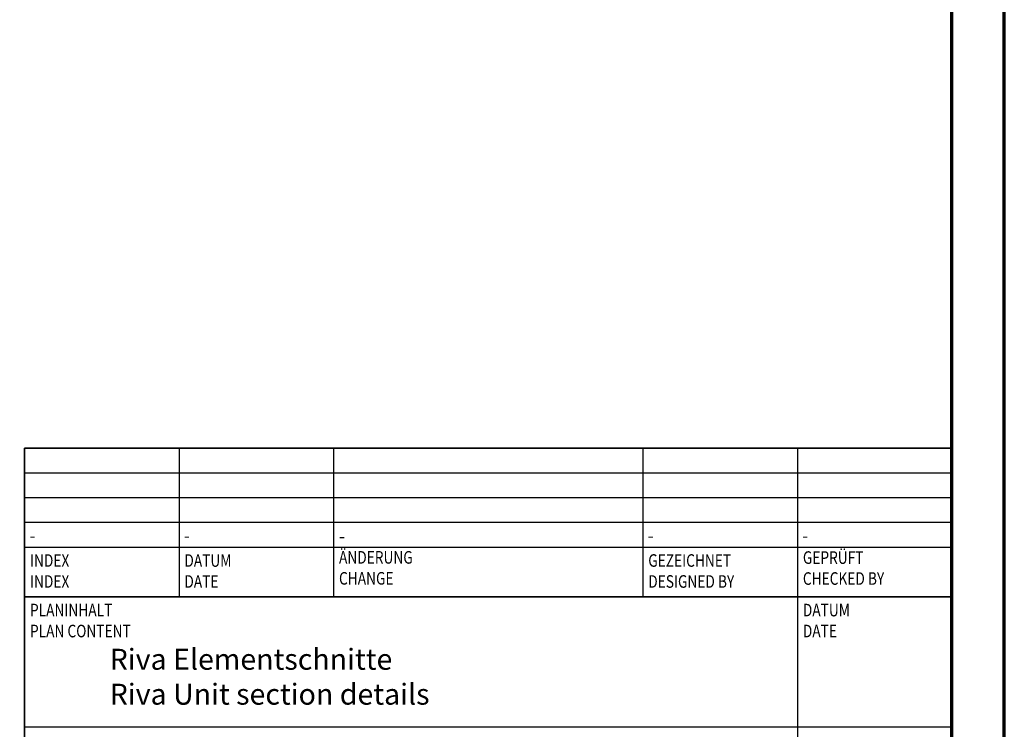
# Model space of a CAD drawing. Units: millimetres. Extents: x 2530 to 23610, y 389 to 3723.
# Drawn here: x 8664 to 8758, y 1707 to 1775 of the extents above; entities that cross this region are included whole.
import ezdxf

# ---------------------------------------------------------------- set-up
doc = ezdxf.new("R2010")
doc.units = ezdxf.units.MM
doc.linetypes.add('AUSGEZOGEN', pattern=[0])
doc.layers.add('FormatAK-Text', color=7, linetype='Continuous')
doc.layers.add('nicht drucken', color=6, linetype='Continuous', plot=False)
doc.layers.add('Rahmen (ISO)', color=7, linetype='Continuous', lineweight=70)
doc.styles.add('Arial', font='arialbd.ttf')

# ---------------------------------------------------------------- blocks, each defined once
blk = doc.blocks.new('Elementbeispiele A0')
at = {"linetype": 'AUSGEZOGEN', "lineweight": 25}
for p, q in [((0, 89.548), (-88.518, 89.548)), ((0, 87.182), (-88.518, 87.182)), ((0, 84.816), (-88.518, 84.816)), ((0, 82.451), (-88.518, 82.451)), ((0, 80.085), (-88.518, 80.085)), ((-88.518, 75.353), (0, 75.353)), ((0, 75.353), (-88.518, 75.353)), ((-88.518, 75.353), (0, 75.353)), ((-14.739, 75.353), (-14.739, 50.592)), ((-88.518, 62.973), (0, 62.973))]:
    blk.add_line(p, q, dxfattribs=at)
at = {"linetype": 'ByBlock'}
blk.add_line((-88.518, 89.548), (-88.518, 0), dxfattribs=at)
for p, q in [((-73.779, 89.548), (-73.779, 75.353)), ((-59.019, 89.548), (-59.019, 75.353)), ((-29.499, 89.548), (-29.499, 75.353)), ((-14.739, 89.548), (-14.739, 75.353))]:
    blk.add_line(p, q)
blk.add_lwpolyline([(-88.518, 89.548), (0, 89.548), (0, 0), (-88.518, 0)], close=True)
at = {"linetype": 'AUSGEZOGEN', "lineweight": 25, "char_height": 1.2, "width": 13, "attachment_point": 1, "style": 'Arial'}
for s, insert in [('\\W0.80;ÄNDERUNG  \\PCHANGE', (-58.508, 79.73)), ('\\W0.80;GEPRÜFT \\PCHECKED BY', (-14.228, 79.711)), ('\\W0.80;INDEX  \\PINDEX', (-88.007, 79.431)), ('\\W0.80;DATUM  \\PDATE', (-73.268, 79.431)), ('\\W0.80;GEZEICHNET \\PDESIGNED BY', (-28.988, 79.431)), ('\\W0.80;PLANINHALT  \\PPLAN CONTENT', (-88.007, 74.7)), ('\\W0.80;DATUM\\PDATE', (-14.228, 74.7))]:
    blk.add_mtext(s, dxfattribs=dict(at, insert=insert))
at = {"layer": 'FormatAK-Text', "color": 7, "linetype": 'AUSGEZOGEN', "lineweight": 25, "char_height": 1.196, "width": 13, "style": 'Arial'}
for insert, attachment_point in [((-87.781, 81.797), 2), ((-73.041, 81.797), 2), ((-58.508, 81.755), 1), ((-28.761, 81.797), 2), ((-14.001, 81.797), 2)]:
    blk.add_mtext('-', dxfattribs=dict(at, insert=insert, attachment_point=attachment_point))
at = {"layer": 'FormatAK-Text', "color": 0, "insert": (-80.4, 70.408), "char_height": 2, "attachment_point": 1, "style": 'Arial'}
blk.add_mtext_dynamic_manual_height_columns('\\fArial|b0|i0|c0|p34;Riva Elementschnitte\\PRiva Unit section details', width=61.27194, gutter_width=15, heights=[6.361], dxfattribs=at)

msp = doc.modelspace()

# ---------------------------------------------------------------- linework, layer by layer
at = {"layer": 'nicht drucken'}
msp.add_lwpolyline([(7568.706, 1639.143), (8757.706, 1639.143), (8757.706, 2480.143), (7568.706, 2480.143)], close=True, dxfattribs=at)
at = {"layer": 'Rahmen (ISO)'}
msp.add_line((8757.706, 1639.143), (8757.706, 2480.143), dxfattribs=at)
msp.add_lwpolyline([(7573.706, 1644.143), (8752.706, 1644.143), (8752.706, 2475.143), (7573.706, 2475.143)], close=True, dxfattribs=at)

# ---------------------------------------------------------------- block references
msp.add_blockref('Elementbeispiele A0', (8752.706, 1644.143))

doc.saveas('drawing.dxf')
